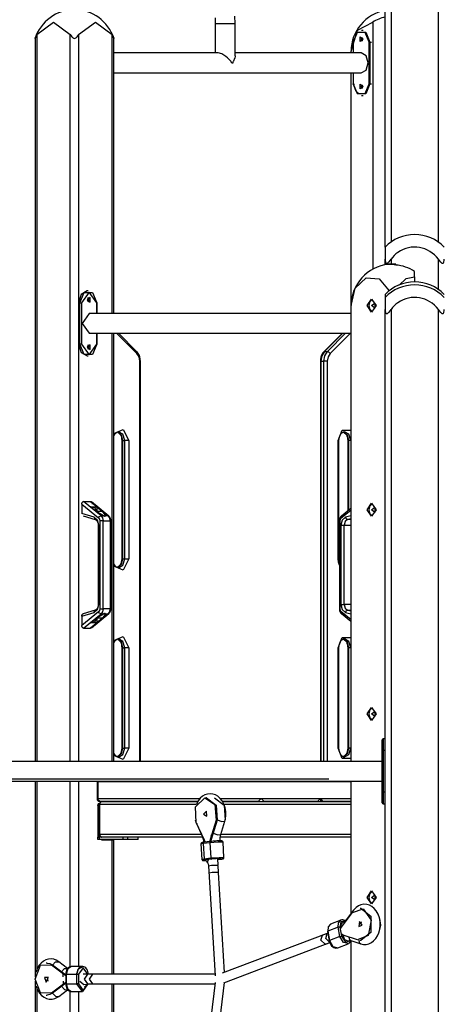
# Model space of a CAD drawing. Units: inches. Extents: x -13 to 112, y -42 to 141.
# Drawn here: x 38 to 45, y 116 to 133 of the extents above; entities that cross this region are included whole.
import ezdxf

# ---------------------------------------------------------------- set-up
doc = ezdxf.new("R2010")
doc.units = ezdxf.units.IN
doc.header["$MEASUREMENT"] = 0
doc.layers.add('Ebene 1', color=7, linetype='Continuous')

# ---------------------------------------------------------------- blocks, each defined once
blk = doc.blocks.new('block 2')
at = {"layer": 'Ebene 1', "color": 179, "lineweight": 25, "true_color": 0x1a171b}
for points in [[(41.914, 132.538), (41.911, 132.661)], [(41.576, 132.632), (41.577, 132.538)], [(44.448, 128.758), (44.448, 132.851)], [(44.548, 132.851), (44.548, 128.842)], [(45.348, 128.842), (45.348, 132.851)], [(38.563, 132.351), (38.846, 132.558), (39.129, 132.351)], [(39.27, 132.351), (39.553, 132.558), (39.836, 132.351)], [(41.577, 132.538), (41.746, 132.538), (41.914, 132.538)], [(41.577, 132.538), (41.577, 132.038)], [(41.914, 131.987), (41.914, 132.538)], [(43.874, 132.068), (43.983, 132.424), (44.24, 132.557)], [(44.24, 132.557), (44.24, 128.383)], [(38.534, 132.284), (38.534, 132.285), (38.534, 132.286), (38.535, 132.287), (38.535, 132.287), (38.535, 132.288), (38.536, 132.289), (38.536, 132.289), (38.537, 132.291), (38.537, 132.293), (38.538, 132.294), (38.539, 132.296), (38.539, 132.297), (38.54, 132.298), (38.54, 132.299), (38.54, 132.3), (38.542, 132.305), (38.544, 132.309), (38.546, 132.314), (38.549, 132.319), (38.55, 132.322), (38.551, 132.324), (38.552, 132.327), (38.553, 132.329), (38.556, 132.335), (38.558, 132.34), (38.561, 132.345), (38.563, 132.351)], [(38.534, 132.285), (38.534, 120.066)], [(38.563, 132.351), (38.563, 120.066)], [(39.129, 132.351), (39.141, 132.329), (39.156, 132.31), (39.165, 132.301), (39.175, 132.293), (39.186, 132.287), (39.2, 132.284), (39.213, 132.287), (39.224, 132.293), (39.235, 132.3), (39.244, 132.309), (39.258, 132.329), (39.27, 132.351)], [(39.129, 120.066), (39.129, 132.351)], [(39.27, 132.351), (39.27, 120.066)], [(39.836, 132.351), (39.839, 132.345), (39.842, 132.34), (39.844, 132.335), (39.846, 132.329), (39.849, 132.325), (39.851, 132.32), (39.853, 132.314), (39.855, 132.31), (39.856, 132.307), (39.857, 132.305), (39.858, 132.303), (39.859, 132.301), (39.86, 132.299), (39.861, 132.296), (39.862, 132.295), (39.863, 132.293), (39.863, 132.292), (39.863, 132.291), (39.863, 132.29), (39.863, 132.289), (39.864, 132.288), (39.865, 132.287), (39.865, 132.286), (39.865, 132.286), (39.865, 132.285), (39.865, 132.285), (39.866, 132.285)], [(39.836, 127.636), (39.836, 132.351)], [(39.866, 127.636), (39.866, 132.285)], [(43.909, 132.219), (43.98, 132.392), (44.121, 132.392), (44.192, 132.219)], [(44.178, 132.219), (44.11, 132.384), (43.976, 132.384), (43.909, 132.219)], [(44.075, 132.269), (44.028, 132.23), (44.028, 132.308), (44.075, 132.269), (44.075, 132.269)], [(44.061, 132.232), (44.047, 132.269), (44.061, 132.307)], [(44.079, 132.419), (44.051, 132.419)], [(44.069, 132.243), (44.058, 132.269), (44.069, 132.296)], [(43.906, 132.219), (43.907, 132.219), (43.909, 132.219)], [(43.906, 132.219), (43.906, 132.038)], [(43.909, 132.219), (43.909, 132.038)], [(44.192, 132.219), (44.185, 132.219), (44.178, 132.219)], [(44.178, 131.519), (44.178, 132.219)], [(44.192, 132.219), (44.22, 132.219)], [(44.192, 132.219), (44.192, 131.519)], [(41.627, 132.038), (39.866, 132.038)], [(41.856, 131.868), (41.854, 131.877), (41.85, 131.885), (41.845, 131.893), (41.839, 131.9), (41.827, 131.914), (41.815, 131.928), (41.787, 131.955), (41.757, 131.98), (41.725, 132.002), (41.691, 132.021), (41.626, 132.038)], [(41.914, 131.988), (41.914, 131.979), (41.909, 131.954), (41.899, 131.928), (41.893, 131.914), (41.885, 131.9), (41.882, 131.893), (41.878, 131.885), (41.876, 131.882), (41.874, 131.877), (41.873, 131.873), (41.873, 131.868)], [(44.043, 132.038), (41.914, 132.038)], [(43.867, 132.068), (43.874, 132.068)], [(43.867, 132.068), (43.867, 132.038)], [(44.163, 131.869), (44.128, 131.988), (44.043, 132.038)], [(41.873, 131.868), (41.865, 131.868), (41.856, 131.868)], [(44.043, 131.701), (44.128, 131.75), (44.163, 131.869)], [(39.866, 131.701), (44.043, 131.701)], [(43.867, 131.701), (43.867, 127.768)], [(43.906, 131.701), (43.906, 131.519)], [(43.909, 131.701), (43.909, 131.519)], [(43.909, 131.519), (43.907, 131.519), (43.906, 131.519)], [(44.192, 131.519), (44.121, 131.346), (43.98, 131.346), (43.909, 131.519)], [(43.909, 131.519), (43.976, 131.354), (44.11, 131.354), (44.178, 131.519)], [(44.028, 131.345), (44.022, 131.345), (44.015, 131.347), (43.993, 131.359), (43.972, 131.38), (43.955, 131.404), (43.942, 131.432), (43.932, 131.464), (43.927, 131.497), (43.926, 131.508), (43.926, 131.519)], [(44.075, 131.469), (44.028, 131.43), (44.028, 131.508), (44.075, 131.469), (44.075, 131.469)], [(44.061, 131.432), (44.047, 131.469), (44.061, 131.507)], [(44.069, 131.443), (44.058, 131.469), (44.069, 131.496)], [(44.178, 131.519), (44.185, 131.519), (44.192, 131.519)], [(44.192, 131.519), (44.22, 131.519)], [(44.051, 131.319), (44.079, 131.319)], [(44.448, 128.758), (44.448, 128.703), (44.448, 128.551)], [(44.448, 128.551), (44.449, 128.53), (44.453, 128.51), (44.457, 128.501), (44.462, 128.493), (44.469, 128.487), (44.477, 128.485), (44.487, 128.487), (44.497, 128.492), (44.506, 128.501), (44.515, 128.509), (44.532, 128.529), (44.548, 128.551)], [(44.448, 128.468), (44.448, 128.551)], [(44.548, 128.468), (44.477, 128.468), (44.448, 128.468)], [(44.448, 128.468), (44.448, 128.456)], [(44.629, 128.454), (44.566, 128.465), (44.503, 128.465)], [(44.548, 128.551), (44.548, 128.468)], [(44.632, 128.468), (44.548, 128.468)], [(44.632, 128.454), (44.632, 128.468)], [(45.348, 128.551), (45.364, 128.53), (45.38, 128.51), (45.389, 128.501), (45.399, 128.493), (45.409, 128.487), (45.419, 128.485), (45.427, 128.487), (45.434, 128.492), (45.439, 128.501), (45.443, 128.509), (45.447, 128.529), (45.448, 128.551)], [(45.348, 128.043), (45.348, 128.551)], [(44.947, 128.257), (44.947, 128.312), (44.947, 128.347)], [(43.874, 127.768), (43.945, 128.065), (44.128, 128.24), (44.349, 128.223), (44.517, 128.02)], [(44.684, 128.116), (44.805, 128.226), (44.947, 128.257)], [(44.947, 128.257), (44.947, 128.168)], [(39.412, 128.018), (39.312, 127.959), (39.27, 127.818)], [(39.292, 127.818), (39.362, 127.991), (39.504, 127.991), (39.575, 127.818)], [(39.575, 127.818), (39.447, 127.998), (39.32, 127.818)], [(39.433, 128.018), (39.412, 128.018)], [(44.448, 127.958), (44.448, 127.945), (44.448, 127.908)], [(39.27, 127.818), (39.292, 127.818)], [(39.27, 127.818), (39.27, 127.118)], [(39.292, 127.818), (39.306, 127.818), (39.32, 127.818)], [(39.292, 127.118), (39.292, 127.818)], [(39.32, 127.818), (39.32, 127.118)], [(39.415, 127.868), (39.463, 127.829), (39.463, 127.907), (39.415, 127.868), (39.415, 127.868)], [(39.422, 127.895), (39.433, 127.868), (39.422, 127.841)], [(39.429, 127.83), (39.444, 127.868), (39.429, 127.905)], [(39.581, 127.818), (39.579, 127.818), (39.575, 127.818)], [(39.575, 127.636), (39.575, 127.818)], [(39.581, 127.636), (39.581, 127.818)], [(44.143, 127.768), (44.22, 127.878), (44.298, 127.768), (44.22, 127.658), (44.143, 127.768), (44.143, 127.768)], [(44.178, 127.768), (44.195, 127.836), (44.238, 127.875)], [(44.22, 127.768), (44.273, 127.811), (44.273, 127.725), (44.22, 127.768), (44.22, 127.768)], [(44.448, 127.908), (44.448, 127.853), (44.448, 127.701)], [(39.447, 127.636), (39.328, 127.468), (39.447, 127.3)], [(43.867, 127.636), (39.447, 127.636)], [(43.867, 127.768), (43.874, 127.768)], [(43.867, 127.768), (43.867, 120.067)], [(44.238, 127.661), (44.195, 127.7), (44.178, 127.768)], [(44.448, 127.701), (44.449, 127.68), (44.453, 127.66), (44.457, 127.651), (44.462, 127.643), (44.469, 127.637), (44.477, 127.634), (44.487, 127.637), (44.497, 127.643), (44.506, 127.65), (44.515, 127.659), (44.532, 127.68), (44.548, 127.701)], [(44.448, 106.768), (44.448, 127.701)], [(44.548, 127.701), (44.548, 106.768)], [(45.348, 127.701), (45.364, 127.68), (45.38, 127.66), (45.389, 127.651), (45.399, 127.643), (45.409, 127.637), (45.419, 127.634), (45.427, 127.637), (45.434, 127.643), (45.439, 127.65), (45.443, 127.659), (45.447, 127.68), (45.448, 127.701)], [(45.348, 106.768), (45.348, 127.701)], [(39.447, 127.3), (43.867, 127.3)], [(39.575, 127.118), (39.575, 127.3)], [(39.581, 127.118), (39.581, 127.3)], [(39.836, 120.067), (39.836, 127.3)], [(39.866, 120.067), (39.866, 127.299)], [(40.254, 126.96), (39.911, 127.3)], [(40.254, 126.989), (39.941, 127.3)], [(43.727, 127.3), (43.413, 126.989)], [(43.734, 127.3), (43.426, 126.994)], [(43.474, 126.994), (43.782, 127.3)], [(43.862, 127.3), (43.519, 126.96)], [(39.27, 127.118), (39.312, 126.976), (39.412, 126.918)], [(39.27, 127.118), (39.292, 127.118)], [(39.32, 127.118), (39.306, 127.118), (39.292, 127.118)], [(39.575, 127.118), (39.504, 126.945), (39.362, 126.945), (39.292, 127.118)], [(39.32, 127.118), (39.447, 126.938), (39.575, 127.118)], [(39.415, 127.068), (39.463, 127.029), (39.463, 127.107), (39.415, 127.068), (39.415, 127.068)], [(39.422, 127.095), (39.433, 127.068), (39.422, 127.041)], [(39.429, 127.03), (39.444, 127.068), (39.429, 127.106)], [(39.575, 127.118), (39.579, 127.118), (39.581, 127.118)], [(40.314, 126.83), (40.312, 126.866), (40.304, 126.901), (40.291, 126.936), (40.273, 126.967), (40.264, 126.979), (40.254, 126.989)], [(40.254, 126.989), (40.259, 126.977), (40.254, 126.96)], [(40.302, 126.83), (40.29, 126.903), (40.254, 126.96)], [(43.413, 126.989), (43.392, 126.963), (43.375, 126.933), (43.363, 126.9), (43.356, 126.864), (43.354, 126.847), (43.354, 126.83)], [(43.426, 126.994), (43.381, 126.922), (43.365, 126.83)], [(43.426, 126.994), (43.419, 126.993), (43.413, 126.989)], [(43.413, 126.83), (43.429, 126.922), (43.474, 126.994)], [(43.426, 126.994), (43.474, 126.994)], [(43.519, 126.96), (43.484, 126.903), (43.471, 126.83)], [(43.519, 126.96), (43.499, 126.984), (43.474, 126.994)], [(39.412, 126.918), (39.433, 126.918)], [(40.314, 126.83), (40.311, 126.83), (40.302, 126.83)], [(40.302, 120.067), (40.302, 126.83)], [(40.314, 120.067), (40.314, 126.83)], [(43.365, 126.83), (43.357, 126.83), (43.354, 126.83)], [(43.354, 126.83), (43.354, 120.067)], [(43.365, 126.83), (43.413, 126.83)], [(43.365, 126.83), (43.365, 120.067)], [(43.471, 126.83), (43.442, 126.83), (43.413, 126.83)], [(43.413, 120.067), (43.413, 126.83)], [(43.471, 126.83), (43.471, 120.067)], [(39.864, 125.564), (39.876, 125.59), (39.889, 125.608), (39.902, 125.621), (39.915, 125.631), (39.928, 125.636), (39.936, 125.637), (39.943, 125.636)], [(39.866, 125.61), (40.023, 125.677), (40.119, 125.488)], [(39.924, 125.636), (39.988, 125.585), (40.013, 125.488)], [(39.928, 125.633), (39.951, 125.618), (39.964, 125.604), (39.975, 125.586), (39.986, 125.563), (39.993, 125.538), (39.997, 125.514), (39.998, 125.488)], [(40.048, 125.488), (40.018, 125.594), (39.943, 125.638)], [(43.655, 125.488), (43.725, 125.661), (43.867, 125.661)], [(43.669, 125.488), (43.671, 125.517), (43.676, 125.544), (43.684, 125.568), (43.695, 125.59), (43.707, 125.608), (43.72, 125.621), (43.734, 125.631), (43.747, 125.636), (43.754, 125.637), (43.761, 125.636)], [(43.742, 125.636), (43.806, 125.585), (43.832, 125.488)], [(43.747, 125.633), (43.77, 125.618), (43.782, 125.604), (43.794, 125.586), (43.804, 125.563), (43.811, 125.538), (43.815, 125.514), (43.817, 125.488)], [(43.867, 125.488), (43.836, 125.594), (43.762, 125.638)], [(39.998, 125.488), (40.002, 125.488), (40.013, 125.488)], [(39.998, 125.488), (39.998, 123.488)], [(40.013, 125.488), (40.013, 123.488)], [(40.013, 125.488), (40.048, 125.488)], [(40.119, 125.488), (40.084, 125.488), (40.048, 125.488)], [(40.048, 123.488), (40.048, 125.488)], [(40.119, 125.488), (40.119, 123.488)], [(43.655, 125.488), (43.665, 125.488), (43.669, 125.488)], [(43.655, 123.488), (43.655, 125.488)], [(43.669, 123.488), (43.669, 125.488)], [(43.817, 125.488), (43.821, 125.488), (43.832, 125.488)], [(43.817, 125.488), (43.817, 124.299)], [(43.832, 125.488), (43.832, 124.311)], [(43.867, 125.488), (43.832, 125.488)], [(39.324, 124.412), (39.324, 124.42), (39.325, 124.429), (39.328, 124.437), (39.331, 124.443), (39.335, 124.449), (39.34, 124.454), (39.346, 124.457), (39.352, 124.458)], [(39.324, 124.412), (39.606, 124.182)], [(39.324, 124.412), (39.324, 124.254)], [(39.352, 124.458), (39.472, 124.458)], [(39.649, 124.217), (39.352, 124.458)], [(39.568, 124.288), (39.468, 124.369)], [(39.468, 124.369), (39.575, 124.369)], [(39.472, 124.458), (39.478, 124.457), (39.484, 124.454), (39.488, 124.449), (39.493, 124.443), (39.496, 124.437), (39.498, 124.429), (39.5, 124.42), (39.5, 124.412)], [(39.472, 124.458), (39.769, 124.217)], [(39.78, 124.213), (39.485, 124.453)], [(39.575, 124.288), (39.546, 124.354), (39.492, 124.35)], [(39.495, 124.353), (39.503, 124.345), (39.509, 124.336)], [(39.575, 124.369), (39.575, 124.288)], [(39.575, 124.369), (39.674, 124.288)], [(43.708, 124.182), (43.867, 124.311)], [(43.867, 124.34), (43.711, 124.213)], [(44.143, 124.318), (44.22, 124.428), (44.298, 124.318), (44.22, 124.208), (44.143, 124.318), (44.143, 124.318)], [(44.178, 124.318), (44.195, 124.386), (44.238, 124.425)], [(44.238, 124.211), (44.195, 124.249), (44.178, 124.318)], [(44.22, 124.318), (44.273, 124.361), (44.273, 124.274), (44.22, 124.318), (44.22, 124.318)], [(39.534, 124.193), (39.324, 124.254)], [(39.346, 124.214), (39.551, 124.155)], [(39.534, 124.193), (39.538, 124.166), (39.557, 124.154)], [(39.613, 124.056), (39.591, 124.145), (39.534, 124.193)], [(39.552, 124.153), (39.556, 124.153), (39.56, 124.151), (39.569, 124.145), (39.578, 124.136), (39.585, 124.124), (39.591, 124.111), (39.597, 124.095), (39.6, 124.077), (39.601, 124.067), (39.601, 124.056)], [(39.692, 124.217), (39.568, 124.288)], [(39.674, 124.288), (39.575, 124.288)], [(39.606, 124.182), (39.625, 124.207), (39.649, 124.217)], [(39.606, 124.182), (39.622, 124.16), (39.627, 124.13)], [(39.684, 124.13), (39.656, 124.13), (39.627, 124.13)], [(39.627, 124.13), (39.627, 122.646)], [(39.649, 124.217), (39.675, 124.18), (39.684, 124.13)], [(39.692, 124.217), (39.649, 124.217)], [(39.674, 124.288), (39.726, 124.217)], [(39.684, 124.13), (39.804, 124.13)], [(39.684, 122.646), (39.684, 124.13)], [(39.692, 124.217), (39.695, 124.216), (39.698, 124.215), (39.7, 124.215), (39.703, 124.214), (39.706, 124.213), (39.709, 124.213), (39.711, 124.213), (39.713, 124.213)], [(39.713, 124.213), (39.715, 124.213), (39.717, 124.213), (39.719, 124.213), (39.721, 124.214), (39.722, 124.215), (39.724, 124.215), (39.725, 124.216), (39.726, 124.217)], [(39.769, 124.217), (39.726, 124.217)], [(39.769, 124.217), (39.775, 124.216), (39.78, 124.213)], [(39.804, 124.13), (39.795, 124.18), (39.769, 124.217)], [(39.816, 124.13), (39.815, 124.147), (39.811, 124.164), (39.804, 124.182), (39.794, 124.199), (39.787, 124.206), (39.779, 124.212)], [(39.816, 124.13), (39.813, 124.13), (39.804, 124.13)], [(39.804, 124.13), (39.804, 122.646)], [(39.816, 122.646), (39.816, 124.13)], [(43.711, 124.213), (43.71, 124.212), (43.709, 124.212), (43.698, 124.202), (43.69, 124.189), (43.683, 124.174), (43.678, 124.158), (43.676, 124.144), (43.675, 124.13)], [(43.687, 124.13), (43.678, 124.13), (43.675, 124.13)], [(43.675, 124.13), (43.675, 122.646)], [(43.687, 124.13), (43.692, 124.16), (43.708, 124.182)], [(43.687, 122.646), (43.687, 124.13)], [(43.78, 124.193), (43.723, 124.145), (43.701, 124.056)], [(43.711, 124.213), (43.704, 124.201), (43.708, 124.182)], [(43.814, 124.154), (43.773, 124.12), (43.757, 124.056)], [(43.867, 124.218), (43.78, 124.193)], [(43.78, 124.193), (43.792, 124.166), (43.814, 124.154)], [(43.814, 124.154), (43.867, 124.169)], [(43.867, 124.154), (43.814, 124.154)], [(39.613, 124.056), (39.605, 124.056), (39.602, 124.056)], [(39.602, 124.056), (39.602, 122.72)], [(39.613, 122.72), (39.613, 124.056)], [(43.701, 124.056), (43.729, 124.056), (43.757, 124.056)], [(43.701, 124.056), (43.701, 122.72)], [(43.757, 122.72), (43.757, 124.056)], [(43.757, 124.056), (43.867, 124.056)], [(40.119, 123.488), (40.023, 123.299), (39.866, 123.366)], [(39.998, 123.488), (39.996, 123.459), (39.991, 123.432), (39.983, 123.407), (39.973, 123.386), (39.96, 123.368), (39.947, 123.355), (39.928, 123.342)], [(40.013, 123.488), (39.989, 123.393), (39.929, 123.341)], [(39.941, 123.338), (40.017, 123.381), (40.048, 123.488)], [(40.013, 123.488), (40.002, 123.488), (39.998, 123.488)], [(40.013, 123.488), (40.048, 123.488)], [(40.048, 123.488), (40.084, 123.488), (40.119, 123.488)], [(43.669, 123.488), (43.665, 123.488), (43.655, 123.488)], [(43.675, 123.385), (43.66, 123.434), (43.655, 123.488)], [(43.675, 123.438), (43.669, 123.488)], [(39.941, 123.34), (39.934, 123.339), (39.927, 123.34), (39.912, 123.347), (39.898, 123.358), (39.885, 123.372), (39.874, 123.39), (39.864, 123.412)], [(39.534, 122.583), (39.591, 122.631), (39.613, 122.72)], [(39.601, 122.72), (39.601, 122.703), (39.598, 122.688), (39.594, 122.671), (39.588, 122.656), (39.58, 122.644), (39.572, 122.634), (39.563, 122.626), (39.555, 122.622), (39.553, 122.622), (39.551, 122.622)], [(39.613, 122.72), (39.605, 122.72), (39.602, 122.72)], [(39.627, 122.646), (39.622, 122.616), (39.606, 122.594)], [(39.627, 122.646), (39.656, 122.646), (39.684, 122.646)], [(39.684, 122.646), (39.675, 122.596), (39.649, 122.559)], [(39.804, 122.646), (39.684, 122.646)], [(39.769, 122.559), (39.795, 122.596), (39.804, 122.646)], [(39.779, 122.564), (39.783, 122.566), (39.787, 122.57), (39.797, 122.581), (39.805, 122.595), (39.811, 122.612), (39.815, 122.629), (39.815, 122.637), (39.815, 122.646)], [(39.804, 122.646), (39.813, 122.646), (39.816, 122.646)], [(43.675, 122.646), (43.678, 122.646), (43.687, 122.646)], [(43.676, 122.646), (43.676, 122.637), (43.676, 122.629), (43.68, 122.61), (43.688, 122.592), (43.696, 122.577), (43.708, 122.565), (43.709, 122.564), (43.711, 122.563)], [(43.708, 122.594), (43.692, 122.616), (43.687, 122.646)], [(43.701, 122.72), (43.729, 122.72), (43.757, 122.72)], [(43.701, 122.72), (43.723, 122.631), (43.78, 122.583)], [(43.757, 122.72), (43.773, 122.656), (43.814, 122.622)], [(43.867, 122.72), (43.757, 122.72)], [(39.606, 122.594), (39.324, 122.364)], [(39.324, 122.522), (39.534, 122.583)], [(39.324, 122.522), (39.324, 122.53), (39.326, 122.538), (39.328, 122.545), (39.332, 122.551), (39.336, 122.556), (39.341, 122.56), (39.346, 122.562), (39.352, 122.563)], [(39.324, 122.522), (39.324, 122.364)], [(39.551, 122.621), (39.346, 122.562)], [(39.352, 122.318), (39.649, 122.559)], [(39.468, 122.407), (39.568, 122.488)], [(39.769, 122.559), (39.472, 122.318)], [(39.485, 122.323), (39.78, 122.563)], [(39.492, 122.426), (39.546, 122.422), (39.575, 122.488)], [(39.534, 122.583), (39.538, 122.61), (39.557, 122.622)], [(39.568, 122.488), (39.692, 122.559)], [(39.575, 122.488), (39.575, 122.407)], [(39.674, 122.488), (39.575, 122.488)], [(39.674, 122.488), (39.575, 122.407)], [(39.649, 122.559), (39.625, 122.569), (39.606, 122.594)], [(39.649, 122.559), (39.692, 122.559)], [(39.726, 122.559), (39.674, 122.488)], [(39.726, 122.559), (39.724, 122.56), (39.724, 122.561), (39.722, 122.562), (39.721, 122.562), (39.717, 122.563), (39.713, 122.563), (39.709, 122.563), (39.703, 122.562), (39.7, 122.562), (39.698, 122.561), (39.695, 122.56), (39.692, 122.559)], [(39.726, 122.559), (39.769, 122.559)], [(39.78, 122.563), (39.775, 122.56), (39.769, 122.559)], [(43.708, 122.594), (43.704, 122.576), (43.711, 122.563)], [(43.867, 122.465), (43.708, 122.594)], [(43.711, 122.563), (43.867, 122.436)], [(43.78, 122.583), (43.792, 122.61), (43.814, 122.622)], [(43.78, 122.583), (43.867, 122.558)], [(43.814, 122.622), (43.867, 122.622)], [(43.867, 122.607), (43.814, 122.622)], [(39.352, 122.318), (39.346, 122.319), (39.34, 122.322), (39.335, 122.327), (39.331, 122.333), (39.328, 122.34), (39.325, 122.348), (39.324, 122.356), (39.324, 122.364)], [(39.352, 122.318), (39.472, 122.318)], [(39.575, 122.407), (39.468, 122.407)], [(39.509, 122.44), (39.503, 122.431), (39.495, 122.423)], [(39.864, 122.064), (39.876, 122.09), (39.889, 122.108), (39.902, 122.121), (39.915, 122.131), (39.928, 122.136), (39.936, 122.137), (39.943, 122.136)], [(39.866, 122.11), (40.023, 122.177), (40.119, 121.988)], [(39.924, 122.136), (39.988, 122.085), (40.013, 121.988)], [(39.928, 122.133), (39.951, 122.118), (39.964, 122.104), (39.975, 122.086), (39.986, 122.063), (39.993, 122.038), (39.997, 122.014), (39.998, 121.988)], [(40.048, 121.988), (40.018, 122.093), (39.943, 122.138)], [(43.655, 121.988), (43.725, 122.161), (43.867, 122.161)], [(43.669, 121.988), (43.671, 122.017), (43.676, 122.044), (43.684, 122.069), (43.695, 122.09), (43.707, 122.108), (43.72, 122.121), (43.734, 122.131), (43.747, 122.136), (43.754, 122.137), (43.761, 122.136)], [(43.742, 122.136), (43.806, 122.085), (43.832, 121.988)], [(43.747, 122.133), (43.77, 122.118), (43.782, 122.104), (43.794, 122.086), (43.804, 122.063), (43.811, 122.038), (43.815, 122.014), (43.817, 121.988)], [(43.867, 121.988), (43.836, 122.093), (43.762, 122.138)], [(39.998, 121.988), (40.002, 121.988), (40.013, 121.988)], [(39.998, 121.988), (39.998, 120.288)], [(40.013, 121.988), (40.013, 120.288)], [(40.013, 121.988), (40.048, 121.988)], [(40.119, 121.988), (40.084, 121.988), (40.048, 121.988)], [(40.048, 120.288), (40.048, 121.988)], [(40.119, 121.988), (40.119, 120.288)], [(43.655, 121.988), (43.665, 121.988), (43.669, 121.988)], [(43.655, 120.288), (43.655, 121.988)], [(43.669, 120.288), (43.669, 121.988)], [(43.832, 121.988), (43.821, 121.988), (43.817, 121.988)], [(43.817, 121.988), (43.817, 120.288)], [(43.832, 121.988), (43.832, 120.288)], [(43.867, 121.988), (43.832, 121.988)], [(44.143, 120.868), (44.22, 120.978), (44.298, 120.868), (44.22, 120.758), (44.143, 120.868), (44.143, 120.868)], [(44.178, 120.868), (44.195, 120.937), (44.238, 120.975)], [(44.238, 120.761), (44.195, 120.8), (44.178, 120.868)], [(44.22, 120.868), (44.273, 120.911), (44.273, 120.825), (44.22, 120.868), (44.22, 120.868)], [(44.398, 120.248), (44.398, 120.375), (44.398, 120.428)], [(44.418, 120.448), (44.418, 120.389), (44.418, 120.248)], [(44.448, 120.448), (44.418, 120.448)], [(39.941, 120.14), (39.934, 120.14), (39.927, 120.14), (39.912, 120.147), (39.898, 120.158), (39.885, 120.172), (39.874, 120.19), (39.864, 120.212)], [(40.119, 120.288), (40.023, 120.099), (39.866, 120.166)], [(39.998, 120.288), (39.996, 120.259), (39.991, 120.232), (39.983, 120.207), (39.973, 120.186), (39.96, 120.168), (39.947, 120.155), (39.928, 120.142)], [(40.013, 120.288), (39.989, 120.193), (39.929, 120.141)], [(39.941, 120.138), (40.017, 120.181), (40.048, 120.288)], [(39.998, 120.288), (40.002, 120.288), (40.013, 120.288)], [(40.013, 120.288), (40.048, 120.288)], [(40.119, 120.288), (40.084, 120.288), (40.048, 120.288)], [(43.655, 120.288), (43.665, 120.288), (43.669, 120.288)], [(43.867, 120.115), (43.725, 120.115), (43.655, 120.288)], [(43.76, 120.14), (43.753, 120.14), (43.745, 120.14), (43.731, 120.147), (43.716, 120.158), (43.704, 120.172), (43.692, 120.19), (43.682, 120.213), (43.675, 120.238), (43.671, 120.262), (43.669, 120.288)], [(43.817, 120.288), (43.815, 120.259), (43.81, 120.232), (43.801, 120.207), (43.791, 120.186), (43.779, 120.168), (43.766, 120.155), (43.747, 120.142)], [(43.832, 120.288), (43.807, 120.193), (43.747, 120.141)], [(43.759, 120.138), (43.835, 120.181), (43.867, 120.288)], [(43.832, 120.288), (43.821, 120.288), (43.817, 120.288)], [(43.867, 120.288), (43.832, 120.288)], [(44.418, 120.248), (44.404, 120.248), (44.398, 120.248)], [(44.398, 119.548), (44.398, 120.248)], [(44.448, 120.248), (44.418, 120.248)], [(44.418, 120.248), (44.418, 119.548)], [(44.398, 120.067), (32.098, 120.067)], [(43.498, 119.768), (13.189, 119.768)], [(32.098, 119.73), (44.398, 119.73)], [(38.534, 119.729), (38.534, 116.421)], [(38.563, 119.729), (38.563, 116.535)], [(39.129, 116.595), (39.129, 119.729)], [(39.27, 119.729), (39.27, 116.599)], [(39.596, 119.718), (39.585, 119.718), (39.582, 119.718)], [(39.582, 119.718), (39.582, 119.438)], [(39.596, 119.718), (39.596, 119.724), (39.597, 119.73)], [(41.354, 119.718), (39.596, 119.718)], [(39.596, 119.718), (39.596, 119.438)], [(41.354, 119.718), (41.355, 119.73)], [(42.354, 119.718), (41.354, 119.718)], [(42.355, 119.73), (42.354, 119.718)], [(43.354, 119.718), (42.354, 119.718)], [(43.354, 119.718), (43.355, 119.73)], [(43.354, 119.73), (43.354, 119.724)], [(43.867, 119.718), (43.354, 119.718)], [(43.867, 119.729), (43.867, 117.49)], [(41.738, 119.055), (41.75, 119.103), (41.756, 119.152), (41.755, 119.217), (41.745, 119.281), (41.725, 119.342), (41.696, 119.398), (41.663, 119.441), (41.623, 119.476), (41.582, 119.5), (41.538, 119.515), (41.493, 119.52), (41.448, 119.515), (41.404, 119.501), (41.364, 119.477), (41.326, 119.445), (41.294, 119.405), (41.259, 119.341)], [(44.398, 119.548), (44.404, 119.548), (44.418, 119.548)], [(44.398, 119.368), (44.398, 119.421), (44.398, 119.548)], [(44.418, 119.548), (44.418, 119.406), (44.418, 119.348)], [(44.448, 119.548), (44.418, 119.548)], [(39.596, 119.438), (39.585, 119.438), (39.582, 119.438)], [(39.632, 119.388), (39.607, 119.403), (39.596, 119.438)], [(39.596, 119.438), (41.326, 119.438)], [(39.596, 119.318), (39.607, 119.353), (39.632, 119.368)], [(39.61, 119.318), (39.596, 119.318)], [(39.596, 119.318), (39.596, 118.788)], [(39.61, 119.338), (39.61, 118.838)], [(39.66, 119.388), (39.635, 119.373), (39.625, 119.338)], [(39.66, 119.388), (39.635, 119.373), (39.625, 119.338)], [(39.625, 119.338), (39.625, 118.838)], [(41.263, 119.338), (39.625, 119.338)], [(41.296, 119.388), (39.632, 119.388)], [(39.66, 119.388), (41.286, 119.388)], [(41.257, 119.033), (41.246, 119.298), (41.401, 119.449), (41.572, 119.339), (41.593, 119.075)], [(41.433, 119.45), (41.417, 119.45)], [(41.433, 119.45), (41.592, 119.329), (41.608, 119.075)], [(41.568, 119.45), (41.727, 119.329), (41.744, 119.075)], [(41.659, 119.438), (42.354, 119.438)], [(41.7, 119.388), (43.867, 119.388)], [(42.304, 119.388), (41.7, 119.388)], [(43.867, 119.338), (41.723, 119.338)], [(42.304, 119.388), (42.354, 119.438)], [(42.354, 119.438), (42.404, 119.388)], [(42.354, 119.438), (43.354, 119.438)], [(43.304, 119.388), (42.404, 119.388)], [(43.304, 119.388), (43.354, 119.438)], [(43.354, 119.438), (43.404, 119.388)], [(43.354, 119.438), (43.867, 119.438)], [(43.354, 119.432), (43.354, 119.388)], [(43.365, 119.406), (43.365, 119.388)], [(43.867, 119.388), (43.404, 119.388)], [(44.418, 119.348), (44.448, 119.348)], [(41.382, 119.175), (41.438, 119.139), (41.432, 119.225), (41.382, 119.175), (41.382, 119.175)], [(41.241, 119.078), (41.25, 119.046), (41.257, 119.025), (41.266, 119.005)], [(41.395, 118.733), (41.257, 119.033)], [(41.265, 119.015), (41.265, 119.01), (41.266, 119.005)], [(41.266, 119.005), (41.359, 118.802)], [(41.593, 119.075), (41.494, 118.746)], [(41.608, 119.075), (41.509, 118.746)], [(41.593, 119.075), (41.608, 119.075)], [(41.609, 119.076), (41.689, 119.049), (41.738, 119.056)], [(41.672, 118.833), (41.738, 119.055)], [(39.625, 118.838), (39.614, 118.838), (39.61, 118.838)], [(39.625, 118.838), (39.635, 118.803), (39.66, 118.788)], [(39.625, 118.838), (41.342, 118.838)], [(41.358, 118.813), (41.358, 118.807), (41.359, 118.802)], [(41.506, 118.825), (41.522, 118.813)], [(41.542, 118.854), (41.622, 118.827), (41.672, 118.833)], [(41.659, 118.718), (41.661, 118.777), (41.672, 118.833)], [(41.673, 118.838), (43.867, 118.838)], [(39.596, 118.788), (39.625, 118.788)], [(39.625, 118.788), (39.596, 118.788)], [(39.596, 118.748), (39.596, 118.788)], [(39.625, 118.748), (39.596, 118.748)], [(39.625, 118.803), (39.625, 118.788)], [(39.66, 118.788), (39.625, 118.788)], [(39.625, 118.748), (39.625, 118.788)], [(40.025, 118.748), (39.625, 118.748)], [(39.644, 118.791), (39.644, 118.788)], [(39.657, 118.748), (39.657, 118.743)], [(39.657, 118.743), (39.836, 118.743)], [(41.363, 118.788), (39.66, 118.788)], [(39.836, 118.743), (39.858, 118.743), (39.866, 118.743)], [(39.836, 116.468), (39.836, 118.743)], [(39.866, 116.468), (39.866, 118.743)], [(40.025, 118.748), (40.025, 118.788)], [(40.102, 118.748), (40.066, 118.748), (40.025, 118.748)], [(40.102, 118.748), (40.102, 118.788)], [(40.277, 118.748), (40.232, 118.748), (40.102, 118.748)], [(40.277, 118.748), (40.277, 118.788)], [(41.374, 118.678), (41.346, 118.674), (41.336, 118.67)], [(41.336, 118.671), (41.353, 118.411)], [(41.386, 118.699), (41.372, 118.696), (41.361, 118.694), (41.356, 118.693), (41.351, 118.691), (41.348, 118.69), (41.344, 118.688), (41.342, 118.686), (41.34, 118.683), (41.338, 118.68), (41.337, 118.677), (41.337, 118.674), (41.337, 118.671)], [(41.359, 118.802), (41.376, 118.751), (41.385, 118.694)], [(41.386, 118.699), (41.377, 118.692), (41.374, 118.678)], [(41.488, 118.692), (41.374, 118.678)], [(41.374, 118.678), (41.39, 118.419)], [(41.5, 118.713), (41.386, 118.699)], [(41.421, 118.703), (41.406, 118.715), (41.395, 118.733)], [(41.494, 118.746), (41.485, 118.725), (41.473, 118.709)], [(41.488, 118.692), (41.491, 118.706), (41.5, 118.713)], [(41.71, 118.701), (41.63, 118.703), (41.488, 118.692)], [(41.488, 118.692), (41.504, 118.434)], [(41.509, 118.746), (41.501, 118.726), (41.49, 118.711)], [(41.494, 118.746), (41.509, 118.746)], [(41.499, 118.724), (41.499, 118.708)], [(41.71, 118.701), (41.71, 118.701), (41.71, 118.702), (41.709, 118.706), (41.707, 118.71), (41.706, 118.712), (41.704, 118.714), (41.702, 118.716), (41.7, 118.717), (41.698, 118.718), (41.697, 118.719), (41.694, 118.72), (41.693, 118.72), (41.689, 118.721), (41.685, 118.721), (41.674, 118.722), (41.659, 118.722), (41.643, 118.722), (41.625, 118.721), (41.604, 118.721), (41.583, 118.72), (41.562, 118.718), (41.541, 118.716), (41.523, 118.715), (41.506, 118.713), (41.503, 118.713), (41.5, 118.713)], [(43.867, 118.788), (41.662, 118.788)], [(41.726, 118.442), (41.71, 118.701)], [(41.353, 118.411), (41.362, 118.415), (41.39, 118.419)], [(41.353, 118.412), (41.353, 118.411), (41.353, 118.41), (41.353, 118.406), (41.355, 118.403), (41.357, 118.4), (41.359, 118.398), (41.361, 118.396), (41.363, 118.395), (41.365, 118.394), (41.366, 118.393), (41.368, 118.393), (41.37, 118.392), (41.373, 118.391), (41.377, 118.391), (41.389, 118.39), (41.404, 118.39), (41.427, 118.39)], [(41.406, 118.4), (41.374, 118.392), (41.426, 118.39)], [(41.39, 118.419), (41.504, 118.434)], [(41.406, 118.4), (41.395, 118.405), (41.39, 118.419)], [(41.52, 118.414), (41.406, 118.4)], [(41.425, 118.389), (41.449, 118.351)], [(41.457, 118.403), (41.445, 118.374), (41.449, 118.351)], [(41.449, 118.351), (41.453, 118.345), (41.458, 118.337), (41.461, 118.328), (41.464, 118.317), (41.466, 118.307), (41.467, 118.297)], [(41.466, 118.304), (41.579, 116.445)], [(41.603, 118.309), (41.516, 118.305), (41.467, 118.297)], [(41.504, 118.434), (41.646, 118.444), (41.726, 118.442)], [(41.504, 118.434), (41.509, 118.419), (41.52, 118.414)], [(41.675, 118.414), (41.675, 118.423), (41.52, 118.414)], [(41.627, 118.307), (41.621, 118.308), (41.603, 118.309)], [(41.626, 118.318), (41.62, 118.412)], [(41.621, 118.407), (41.676, 118.414)], [(41.621, 118.407), (41.675, 118.414)], [(41.634, 118.189), (41.627, 118.307)], [(41.676, 118.414), (41.676, 118.414), (41.675, 118.414)], [(41.676, 118.414), (41.69, 118.416), (41.702, 118.418), (41.707, 118.419), (41.712, 118.421), (41.715, 118.422), (41.718, 118.424), (41.72, 118.426), (41.722, 118.429), (41.724, 118.432), (41.725, 118.435), (41.726, 118.438), (41.726, 118.441)], [(41.611, 118.191), (41.524, 118.186), (41.474, 118.179)], [(41.634, 118.188), (41.63, 118.19), (41.611, 118.191)], [(41.736, 116.501), (41.634, 118.189)], [(44.143, 117.768), (44.22, 117.878), (44.298, 117.768), (44.22, 117.658), (44.143, 117.768), (44.143, 117.768)], [(44.178, 117.768), (44.195, 117.836), (44.238, 117.875)], [(44.22, 117.768), (44.273, 117.811), (44.273, 117.725), (44.22, 117.768), (44.22, 117.768)], [(44.036, 116.983), (44.082, 116.974), (44.128, 116.974), (44.173, 116.985), (44.216, 117.005), (44.255, 117.034), (44.289, 117.071), (44.319, 117.117), (44.342, 117.17), (44.359, 117.23), (44.366, 117.294), (44.364, 117.359), (44.352, 117.423), (44.331, 117.484), (44.3, 117.538), (44.266, 117.58), (44.226, 117.614), (44.184, 117.636), (44.139, 117.649), (44.09, 117.652), (44.041, 117.643), (43.998, 117.625), (43.959, 117.599), (43.935, 117.577), (43.913, 117.551)], [(44.238, 117.661), (44.195, 117.7), (44.178, 117.768)], [(43.712, 117.266), (43.897, 117.51)], [(43.913, 117.551), (43.788, 117.386)], [(43.897, 117.51), (44.079, 117.572), (44.211, 117.382), (44.164, 117.125), (43.984, 117.049)], [(43.91, 117.526), (43.909, 117.54), (43.913, 117.551)], [(44.042, 117.582), (44.027, 117.582)], [(44.042, 117.582), (44.207, 117.448), (44.207, 117.177), (44.042, 117.043)], [(43.525, 117.316), (43.484, 117.272), (43.479, 117.195)], [(43.702, 117.384), (43.525, 117.316)], [(43.657, 117.262), (43.661, 117.339), (43.702, 117.384)], [(43.769, 117.368), (43.701, 117.354), (43.684, 117.267)], [(43.775, 117.375), (43.767, 117.379), (43.75, 117.385), (43.732, 117.388), (43.715, 117.388), (43.699, 117.383), (43.698, 117.382), (43.697, 117.381)], [(43.707, 117.26), (43.707, 117.311), (43.734, 117.342)], [(43.788, 117.386), (43.761, 117.358), (43.734, 117.342)], [(43.785, 117.362), (43.784, 117.376), (43.789, 117.387)], [(44.018, 117.361), (44.002, 117.277), (44.061, 117.299), (44.018, 117.361), (44.018, 117.361)], [(44.056, 117.283), (44.045, 117.319), (44.047, 117.354)], [(44.355, 117.412), (44.368, 117.296), (44.345, 117.183)], [(43.472, 117.159), (41.698, 116.487)], [(43.472, 117.159), (43.391, 117.128)], [(43.515, 117.007), (43.446, 117.075), (43.472, 117.159)], [(43.478, 117.164), (43.475, 117.161), (43.473, 117.159), (43.472, 117.159)], [(43.473, 117.191), (43.475, 117.193), (43.479, 117.195)], [(43.473, 117.191), (43.503, 117.035)], [(43.657, 117.262), (43.479, 117.195)], [(43.479, 117.195), (43.509, 117.038)], [(43.684, 117.267), (43.67, 117.266), (43.657, 117.262)], [(43.686, 117.106), (43.657, 117.262)], [(43.684, 117.267), (43.714, 117.111)], [(43.695, 117.224), (43.701, 117.247), (43.712, 117.266)], [(43.738, 117.13), (43.721, 117.139), (43.708, 117.154)], [(41.725, 116.326), (43.513, 117.004)], [(43.434, 116.976), (43.365, 117.044), (43.391, 117.128)], [(43.448, 116.979), (43.441, 116.977), (43.434, 116.976)], [(43.448, 116.979), (43.513, 117.004)], [(43.509, 117.038), (43.504, 117.037), (43.503, 117.035)], [(43.503, 117.035), (43.51, 117.007), (43.523, 116.982)], [(43.686, 117.106), (43.509, 117.038)], [(43.509, 117.038), (43.563, 116.939), (43.647, 116.917)], [(43.523, 116.982), (43.533, 116.965), (43.545, 116.949), (43.563, 116.934), (43.582, 116.922), (43.599, 116.915), (43.617, 116.912), (43.629, 116.913), (43.642, 116.917)], [(43.647, 116.917), (43.824, 116.984)], [(43.686, 117.106), (43.7, 117.109), (43.714, 117.111)], [(43.829, 116.986), (43.743, 117.004), (43.686, 117.106)], [(43.714, 117.111), (43.782, 117.012), (43.863, 117.039)], [(43.733, 117.132), (43.762, 117.057), (43.82, 117.036)], [(43.984, 117.049), (43.738, 117.13)], [(43.82, 117.036), (43.845, 117.041), (43.87, 117.037)], [(43.829, 116.987), (43.843, 116.995), (43.855, 117.006), (43.871, 117.035)], [(43.836, 117.098), (43.845, 117.059), (43.87, 117.037)], [(43.867, 117.029), (43.867, 114.151)], [(43.87, 117.037), (44.036, 116.983)], [(44.003, 117.045), (44.011, 117.005), (44.036, 116.983)], [(44.027, 117.043), (44.042, 117.043)], [(38.933, 116.681), (38.893, 116.706), (38.85, 116.722), (38.806, 116.728), (38.761, 116.725), (38.717, 116.712), (38.675, 116.689), (38.637, 116.658), (38.605, 116.62), (38.576, 116.571), (38.554, 116.517), (38.549, 116.497)], [(38.739, 116.658), (38.724, 116.658)], [(38.739, 116.658), (38.785, 116.65), (38.828, 116.626)], [(38.831, 116.624), (38.88, 116.679), (38.933, 116.681)], [(39.084, 116.568), (38.933, 116.681)], [(38.813, 116.15), (38.625, 116.157), (38.533, 116.388), (38.625, 116.62), (38.813, 116.626)], [(38.813, 116.626), (38.828, 116.626)], [(38.813, 116.626), (39.037, 116.459)], [(38.828, 116.626), (39.052, 116.459)], [(38.982, 116.511), (39.031, 116.565), (39.084, 116.568)], [(39.007, 116.425), (39.006, 116.482)], [(39.151, 116.598), (39.135, 116.597), (39.12, 116.593), (39.105, 116.584), (39.09, 116.572), (39.077, 116.557), (39.067, 116.538), (39.059, 116.516), (39.054, 116.493), (39.052, 116.481), (39.052, 116.469)], [(39.15, 116.599), (39.085, 116.561), (39.058, 116.469)], [(39.334, 116.599), (39.15, 116.599)], [(39.333, 116.598), (39.318, 116.597), (39.304, 116.593), (39.288, 116.584), (39.274, 116.572), (39.261, 116.557), (39.251, 116.538), (39.243, 116.516), (39.238, 116.493), (39.236, 116.481), (39.236, 116.469)], [(39.242, 116.469), (39.268, 116.561), (39.333, 116.599)], [(39.426, 116.469), (39.348, 116.579), (39.27, 116.469)], [(39.431, 116.469), (39.43, 116.493), (39.425, 116.516), (39.417, 116.539), (39.405, 116.559), (39.39, 116.575), (39.373, 116.589), (39.357, 116.596), (39.34, 116.599), (39.336, 116.598), (39.333, 116.598)], [(38.534, 116.355), (38.534, 112.921)], [(38.724, 116.338), (38.754, 116.413), (38.693, 116.413), (38.724, 116.338), (38.724, 116.338)], [(38.748, 116.424), (38.742, 116.388), (38.748, 116.352)], [(39.037, 116.317), (38.813, 116.15)], [(39.052, 116.317), (38.828, 116.15)], [(39.007, 116.351), (39.006, 116.294)], [(39.037, 116.459), (39.045, 116.451), (39.052, 116.441)], [(39.037, 116.459), (39.052, 116.459)], [(39.052, 116.335), (39.045, 116.325), (39.037, 116.317)], [(39.037, 116.317), (39.052, 116.317)], [(39.058, 116.469), (39.053, 116.469), (39.052, 116.469)], [(39.052, 116.469), (39.052, 116.307)], [(39.058, 116.469), (39.058, 116.307)], [(39.058, 116.469), (39.242, 116.469)], [(39.242, 116.469), (39.256, 116.469), (39.27, 116.469)], [(39.242, 116.307), (39.242, 116.469)], [(39.27, 116.469), (39.27, 116.307)], [(39.291, 116.35), (39.356, 116.296), (39.413, 116.299)], [(41.578, 116.468), (39.348, 116.468)], [(39.422, 116.468), (39.366, 116.388), (39.422, 116.308)], [(39.413, 116.299), (39.418, 116.304), (39.421, 116.307), (39.423, 116.308)], [(39.506, 116.468), (39.422, 116.468)], [(39.422, 116.308), (41.572, 116.308)], [(39.422, 116.308), (39.506, 116.308)], [(39.431, 116.469), (39.43, 116.469), (39.426, 116.469)], [(39.426, 116.468), (39.426, 116.469)], [(39.426, 116.307), (39.426, 116.308)], [(39.431, 116.468), (39.431, 116.469)], [(39.431, 116.307), (39.431, 116.308)], [(39.506, 116.468), (39.449, 116.388), (39.506, 116.308)], [(39.836, 112.968), (39.836, 116.308)], [(39.866, 112.968), (39.866, 116.308)], [(41.575, 116.331), (41.165, 112.945)], [(41.334, 113.01), (41.736, 116.33)], [(38.551, 116.268), (38.553, 116.262), (38.577, 116.203), (38.609, 116.15), (38.645, 116.111), (38.686, 116.08), (38.729, 116.06), (38.773, 116.049), (38.822, 116.049), (38.87, 116.06), (38.903, 116.075), (38.933, 116.095)], [(38.563, 116.241), (38.563, 113.035)], [(38.828, 116.15), (38.785, 116.126), (38.739, 116.118)], [(38.813, 116.15), (38.828, 116.15)], [(38.831, 116.152), (38.88, 116.097), (38.933, 116.095)], [(38.933, 116.095), (39.084, 116.208)], [(38.982, 116.265), (39.031, 116.211), (39.084, 116.208)], [(39.052, 116.307), (39.054, 116.283), (39.059, 116.26), (39.067, 116.237), (39.079, 116.217), (39.094, 116.2), (39.111, 116.187), (39.127, 116.18), (39.144, 116.177), (39.146, 116.178), (39.149, 116.178)], [(39.052, 116.307), (39.053, 116.307), (39.058, 116.307)], [(39.058, 116.307), (39.085, 116.215), (39.15, 116.177)], [(39.058, 116.307), (39.242, 116.307)], [(39.129, 113.095), (39.129, 116.182)], [(39.15, 116.177), (39.334, 116.177)], [(39.27, 116.307), (39.256, 116.307), (39.242, 116.307)], [(39.426, 116.307), (39.334, 116.177), (39.242, 116.307)], [(39.27, 116.307), (39.348, 116.197), (39.426, 116.307)], [(39.27, 116.177), (39.27, 113.099)], [(39.371, 116.257), (39.393, 116.276), (39.404, 116.287), (39.413, 116.299)], [(39.426, 116.307), (39.43, 116.307), (39.431, 116.307)], [(38.724, 116.118), (38.739, 116.118)]]:
    blk.add_lwpolyline(points, dxfattribs=at)
for points in [[(39.199, 132.768), (38.897, 132.768), (38.628, 132.572), (38.534, 132.285)], [(39.865, 132.285), (39.771, 132.573), (39.501, 132.768), (39.199, 132.768)], [(44.448, 132.757), (44.117, 132.696), (43.874, 132.405), (43.874, 132.068)], [(44.448, 132.647), (44.374, 132.63), (44.303, 132.6), (44.24, 132.557)], [(44.948, 128.968), (44.76, 128.968), (44.579, 128.892), (44.448, 128.758)], [(45.448, 128.758), (45.316, 128.892), (45.136, 128.968), (44.948, 128.968)], [(44.503, 128.465), (44.148, 128.429), (43.874, 128.126), (43.874, 127.768)], [(44.947, 128.347), (44.852, 128.408), (44.742, 128.445), (44.629, 128.454)], [(44.947, 128.168), (44.759, 128.168), (44.579, 128.092), (44.448, 127.958)], [(45.448, 127.958), (45.316, 128.092), (45.136, 128.168), (44.947, 128.168)], [(44.947, 128.118), (44.759, 128.118), (44.579, 128.042), (44.448, 127.908)], [(45.448, 127.908), (45.316, 128.043), (45.135, 128.118), (44.947, 128.118)], [(44.418, 120.448), (44.407, 120.448), (44.398, 120.439), (44.398, 120.428)], [(39.583, 119.729), (39.582, 119.726), (39.582, 119.722), (39.582, 119.718)], [(39.582, 119.438), (39.582, 119.41), (39.604, 119.388), (39.632, 119.388)], [(44.398, 119.368), (44.398, 119.357), (44.407, 119.348), (44.418, 119.348)], [(39.61, 118.838), (39.61, 118.811), (39.632, 118.788), (39.66, 118.788)]]:
    blk.add_open_spline(points, degree=3, dxfattribs=at)
for points, knots in [([(45.348, 128.551), (45.192, 128.772), (44.886, 128.824), (44.665, 128.668), (44.62, 128.636), (44.58, 128.596), (44.548, 128.551)], [0, 0, 0, 0, 1, 1, 1, 2, 2, 2, 2]), ([(45.348, 127.701), (45.192, 127.922), (44.886, 127.974), (44.665, 127.818), (44.62, 127.786), (44.58, 127.746), (44.548, 127.701)], [0, 0, 0, 0, 1, 1, 1, 2, 2, 2, 2]), ([(39.625, 119.338), (39.625, 119.338), (39.61, 119.338), (39.61, 119.338), (39.61, 119.338), (39.625, 119.338), (39.625, 119.338), (39.625, 119.338), (39.625, 119.338), (39.625, 119.338)], [0, 0, 0, 0, 1, 1, 1, 2, 2, 2, 3, 3, 3, 3])]:
    blk.add_open_spline(points, degree=3, knots=knots, dxfattribs=at)

msp = doc.modelspace()

# ---------------------------------------------------------------- block references
at = {"layer": 'Ebene 1'}
msp.add_blockref('block 2', (0, 0), dxfattribs=at)

doc.saveas('drawing.dxf')
